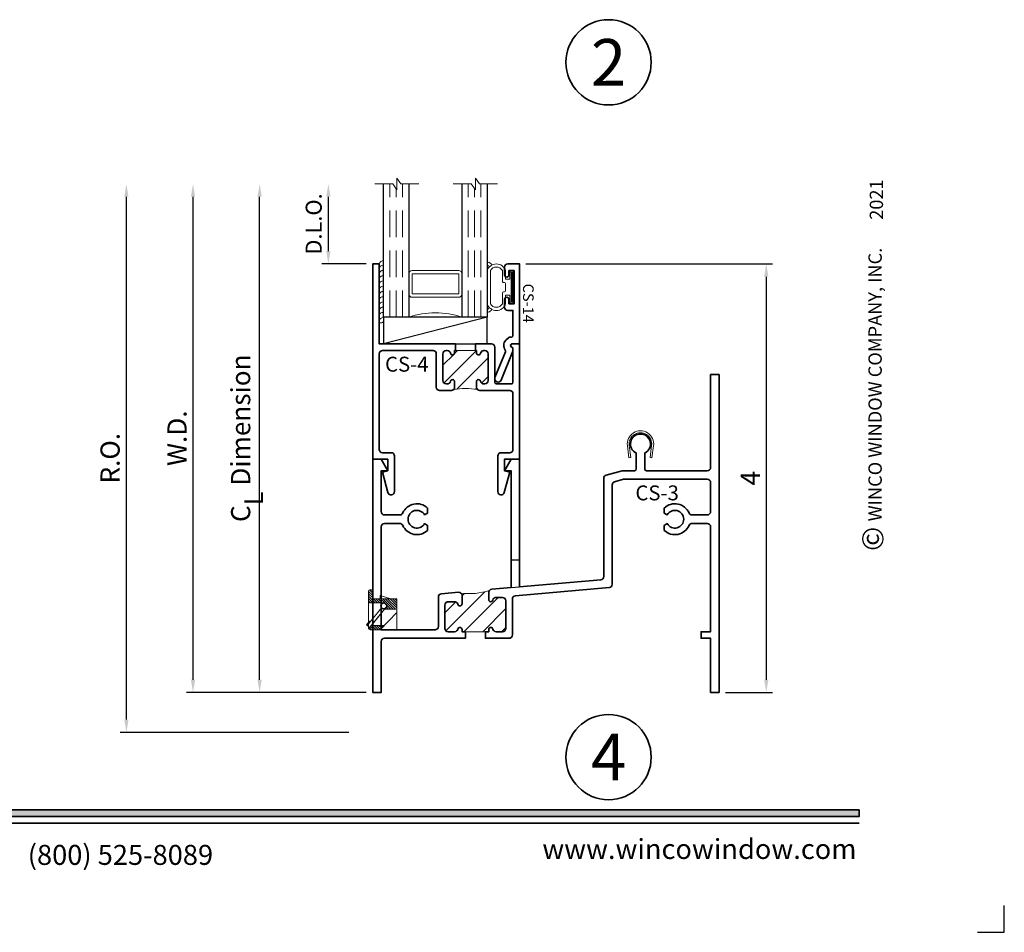
# Model space of a CAD drawing. Extents: x -0.7 to 32.1, y -0.7 to 20.7.
# Drawn here: x 6.5 to 15.7, y -0.7 to 7.9 of the extents above; entities that cross this region are included whole.
import ezdxf
from ezdxf.enums import TextEntityAlignment as Align

# ---------------------------------------------------------------- set-up
doc = ezdxf.new("R2010")
doc.units = 0
doc.header["$MEASUREMENT"] = 0
doc.set_wipeout_variables(frame=1)
doc.linetypes.add('HIDDEN', pattern=[0.375, 0.25, -0.125])
doc.layers.get('0').update_dxf_attribs({"lineweight": 35})
doc.layers.get('Defpoints').update_dxf_attribs({"color": 253})
doc.layers.add('Dimension', color=22, linetype='Continuous', lineweight=25)
doc.styles.add('Arial', font='arial.ttf')
doc.styles.get("Standard").update_dxf_attribs({"font": 'arial.ttf'})
doc.dimstyles.get("Standard").update_dxf_attribs({"dimscale": 2, "dimtxt": 0.09, "dimasz": 0.06, "dimexe": 0.03, "dimexo": 0.03, "dimgap": 0.03, "dimtad": 1, "dimdec": 4, "dimzin": 0, "dimdsep": 46, "dimlunit": 5, "dimtxsty": 'Standard', "dimcen": 0.03, "dimclrd": 256, "dimclre": 256, "dimclrt": 256, "dimadec": 0, "dimazin": 0, "dimtfac": 1, "dimtdec": 4, "dimtofl": 0, "dimtmove": 0, "dimatfit": 2, "dimfxl": 1, "dimfrac": 2, "dimtolj": 1, "dimtzin": 0, "dimlwd": 25, "dimlwe": 25, "dimarcsym": 0})

# ---------------------------------------------------------------- blocks, each defined once
blk = doc.blocks.new('*U73')
blk.add_hatch(color=256).paths.add_polyline_path([(0, 0.397561294783688), (14.32528490935859, 0.397561294783688), (14.32528490935859, 0.460061294783688), (0, 0.460061294783688)])
blk.add_line((0, 0.3360612947836892), (14.32528490935859, 0.3360612947836892))
blk.add_lwpolyline([(0, 0.397561294783688), (14.32528490935859, 0.397561294783688), (14.32528490935859, 0.460061294783688), (0, 0.460061294783688)], close=True)
at = {"layer": 'Defpoints'}
blk.add_lwpolyline([(15.4375, -0.6875), (15.6875, -0.6875), (15.6875, -0.4375)], dxfattribs=at)
at = {"rotation": 90, "style": 'Arial'}
for s, insert, char_height, width, attachment_point in [('WINCO WINDOW COMPANY, INC.', (14.57695892925287, 3.166837956698436), 0.125, 3.3541, 7), ('©', (14.35236088782052, 2.889275123418663), 0.2, 0.2314432544219472, 1)]:
    blk.add_mtext(s, dxfattribs=dict(at, insert=insert, char_height=char_height, width=width, attachment_point=attachment_point))
at = {"char_height": 0.1875}
for s, insert, attachment_point in [('{\\fArial|b0|i0|c0|p34;www.wincowindow.com}', (14.30102554744714, 2.775557561562891e-17), 9), ('{\\fArial|b0|i0|c0|p34;(800) 525-8089}', (7.395862609984347, -0.05525238744884034), 8)]:
    blk.add_mtext(s, dxfattribs=dict(at, insert=insert, attachment_point=attachment_point))
at = {"style": 'Arial'}
for tag, height, p in [('SERIES_HEADER', 0.315, (0.003882109119634602, 20.18156056572586)), ('PAGE_HEADER', 0.315, (0.003882109119634602, 19.64603191633977)), ('NOTE', 0.125, (0.009751796362233112, 18.93178638396651))]:
    blk.add_attdef(tag, text='', height=height, dxfattribs=at).set_placement(p, align=Align.TOP_LEFT)
blk.add_attdef('RIGHT_YEAR', text='', height=0.125, rotation=90, dxfattribs=at).set_placement((14.58904096453697, 5.995050699911104), align=Align.BOTTOM_LEFT)
blk.add_attdef('SERIES_EVEN_PAGE', text='', height=0.1875, dxfattribs=at).set_placement((0.9689918174735226, -0.05550818553888126), align=Align.BOTTOM_RIGHT)
blk.add_attdef('SECTION_EVEN', text='', height=0.1875, dxfattribs=at).set_placement((1.338547584436867, -0.05550818553888126), align=Align.BOTTOM_CENTER)
blk.add_attdef('SHEET_NUMBER_EVEN', text='', height=0.1875, dxfattribs=at).set_placement((1.723464078893548, -0.05550818553888126), align=Align.BOTTOM_LEFT)
blk = doc.blocks.new('*U3')
at = {"color": 255, "linetype": 'HIDDEN'}
blk.add_wipeout([(5.998579716235893, 0.5248077224271857), (5.930013302547035, 1.0456213411991442), (5.8163159069858645, 1.5584771502011474), (5.6583528353849655, 2.059472007055886), (5.457326282099931, 2.5447930383937347), (5.214766180584413, 3.0107466581213576), (4.9325185596727374, 3.4537866778421407), (4.612731494185817, 3.8705412954911314), (4.257838756784714, 4.2578387567847), (3.870541295491144, 4.612731494185805), (3.4537866778421553, 4.9325185596727295), (3.0107466581213735, 5.214766180584405), (2.5447930383937525, 5.457326282099924), (2.059472007055905, 5.65835283538496), (1.5584771502011652, 5.81631590698586), (1.0456213411991622, 5.930013302547032), (0.5248077224272056, 5.998579716235891), (1.1443286037120351e-14, 6.021493316242733), (-0.5248077224271829, 5.998579716235891), (-1.0456213411991395, 5.930013302547035), (-1.5584771502011427, 5.816315906985867), (-2.059472007055884, 5.658352835384967), (-2.5447930383937307, 5.457326282099935), (-3.0107466581213544, 5.214766180584419), (-3.453786677842138, 4.932518559672744), (-3.870541295491129, 4.612731494185823), (-4.2578387567846985, 4.257838756784722), (-4.612731494185806, 3.870541295491149), (-4.93251855967273, 3.453786677842162), (-5.214766180584406, 3.0107466581213806), (-5.457326282099926, 2.544793038393758), (-5.658352835384962, 2.0594720070559127), (-5.816315906985863, 1.5584771502011705), (-5.930013302547036, 1.045621341199169), (-5.998579716235897, 0.5248077224272123), (-6.021493316242737, 1.7763568394002505e-14), (-5.9985797162358985, -0.524807722427175), (-5.930013302547045, -1.0456213411991317), (-5.816315906985875, -1.558477150201135), (-5.658352835384977, -2.059472007055877), (-5.457326282099945, -2.544793038393726), (-5.214766180584428, -3.0107466581213487), (-4.932518559672754, -3.453786677842132), (-4.612731494185835, -3.8705412954911225), (-4.257838756784732, -4.257838756784694), (-3.870541295491165, -4.612731494185801), (-3.4537866778421766, -4.932518559672723), (-3.0107466581213966, -5.214766180584402), (-2.5447930383937756, -5.457326282099923), (-2.0594720070559283, -5.658352835384959), (-1.5584771502011887, -5.81631590698586), (-1.0456213411991866, -5.930013302547035), (-0.5248077224272304, -5.998579716235897), (-2.6645352591003757e-15, -6.021493316242738), (0.5248077224271922, -5.9985797162358985), (1.045621341199149, -5.9300133025470405), (1.5584771502011519, -5.81631590698587), (2.059472007055893, -5.658352835384971), (2.5447930383937414, -5.4573262820999355), (3.0107466581213647, -5.214766180584418), (3.4537866778421473, -4.932518559672741), (3.870541295491137, -4.612731494185817), (4.2578387567847065, -4.257838756784713), (4.6127314941858115, -3.870541295491144), (4.932518559672736, -3.453786677842153), (5.21476618058441, -3.0107466581213718), (5.457326282099928, -2.544793038393749), (5.658352835384964, -2.059472007055904), (5.816315906985862, -1.5584771502011616), (5.930013302547033, -1.0456213411991602), (5.998579716235891, -0.5248077224272016), (6.021493316242732, -7.105427357601002e-15)], dxfattribs=at)
for p, q in [((0, 6.396493316242747), (0, 6.39649331624274)), ((0, 6.396493316242747), (0, 6.396493316242747)), ((0, 6.396493316242747), (0, 6.396493316242747)), ((-6.396493316242655, 0), (-6.39649331624274, 0)), ((-6.39649331624274, 0), (-6.39649331624274, 0)), ((-6.39649331624274, 0), (-6.39649331624274, 0)), ((6.39649331624274, 0), (6.39649331624274, 0)), ((6.39649331624274, 0), (6.39649331624274, 0)), ((6.39649331624274, 0), (6.39649331624274, 0)), ((0, -6.396493316242747), (0, -6.396493316242747)), ((0, -6.396493316242747), (0, -6.396493316242747)), ((0, -6.396493316242747), (0, -6.39649331624274))]:
    blk.add_line(p, q)
blk.add_circle((0, 0), 6.39649331624274)
at = {"lineweight": 35, "style": 'Arial'}
blk.add_attdef('DET_NO', text='', height=7, dxfattribs=at).set_placement((0, 0), align=Align.MIDDLE_CENTER)
blk = doc.blocks.new('*D44')
at = {"layer": 'Defpoints', "color": 0, "transparency": 16777216}
for p in [(7.451848075421996, 6.330827477188509), (9.782681279135824, 6.330827477188509), (9.597159974585775, 1.186827477188802)]:
    blk.add_point(p, dxfattribs=at)
at = {"layer": 'Dimension', "lineweight": 25, "transparency": 16777216}
for p, q in [((7.451848075421994, 1.306827477188803), (7.451848075421996, 6.210827477188509)), ((9.537159974585775, 1.186827477188802), (7.391848075421994, 1.186827477188803))]:
    blk.add_line(p, q, dxfattribs=at)
at = {"layer": 'Dimension', "transparency": 16777216}
for points in [[(7.431848075421996, 6.210827477188509), (7.471848075421995, 6.210827477188509), (7.451848075421996, 6.330827477188509)], [(7.431848075421994, 1.306827477188803), (7.471848075421994, 1.306827477188803), (7.451848075421994, 1.186827477188803)]]:
    blk.add_solid(points, dxfattribs=at)
at = {"layer": 'Dimension', "transparency": 16777216, "insert": (7.298717106799893, 3.758827477188657), "char_height": 0.18, "attachment_point": 5, "rotation": 90}
blk.add_mtext('\\A1;R.O.', dxfattribs=at)
blk = doc.blocks.new('*D45')
at = {"layer": 'Defpoints', "color": 0, "transparency": 16777216}
for p in [(8.076848075421998, 6.330827477188501), (9.782681279135824, 6.330827477188501), (9.597159974123482, 1.56182747718881)]:
    blk.add_point(p, dxfattribs=at)
at = {"layer": 'Dimension', "lineweight": 25, "transparency": 16777216}
for p, q in [((8.076848075421996, 1.681827477188811), (8.076848075421998, 6.210827477188501)), ((9.537159974123481, 1.56182747718881), (8.016848075421995, 1.561827477188811))]:
    blk.add_line(p, q, dxfattribs=at)
at = {"layer": 'Dimension', "transparency": 16777216}
for points in [[(8.056848075421998, 6.210827477188501), (8.096848075421997, 6.210827477188501), (8.076848075421998, 6.330827477188501)], [(8.056848075421996, 1.681827477188811), (8.096848075421995, 1.681827477188811), (8.076848075421996, 1.561827477188811)]]:
    blk.add_solid(points, dxfattribs=at)
at = {"layer": 'Dimension', "transparency": 16777216, "insert": (7.926848075421995, 3.946327477188657), "char_height": 0.18, "attachment_point": 5, "rotation": 90}
blk.add_mtext('\\A1;W.D.', dxfattribs=at)
blk = doc.blocks.new('*D38')
at = {"layer": 'Defpoints', "color": 0, "transparency": 16777216}
for p in [(9.346475529902632, 6.330827477188509), (9.782681279135824, 6.330827477188509), (9.762301502280085, 5.58082747718884)]:
    blk.add_point(p, dxfattribs=at)
at = {"layer": 'Dimension', "lineweight": 25, "transparency": 16777216}
for p, q in [((9.346475529902632, 5.70082747718884), (9.346475529902632, 6.210827477188509)), ((9.702301502280084, 5.58082747718884), (9.286475529902631, 5.58082747718884))]:
    blk.add_line(p, q, dxfattribs=at)
at = {"layer": 'Dimension', "transparency": 16777216}
for points in [[(9.326475529902632, 6.210827477188509), (9.366475529902631, 6.210827477188509), (9.346475529902632, 6.330827477188509)], [(9.326475529902632, 5.70082747718884), (9.366475529902631, 5.70082747718884), (9.346475529902632, 5.58082747718884)]]:
    blk.add_solid(points, dxfattribs=at)
at = {"layer": 'Dimension', "transparency": 16777216, "insert": (9.208866389384212, 5.955827477188675), "char_height": 0.15, "attachment_point": 5, "rotation": 90}
blk.add_mtext('\\A1;D.L.O.', dxfattribs=at)
blk = doc.blocks.new('*D39')
at = {"layer": 'Defpoints', "color": 0, "transparency": 16777216}
for p in [(8.701848075421998, 6.330827477188509), (9.782681279135824, 6.330827477188509), (9.762301502280085, 1.561827477188811)]:
    blk.add_point(p, dxfattribs=at)
at = {"layer": 'Dimension', "lineweight": 25, "transparency": 16777216}
for p, q in [((8.701848075421996, 1.681827477188812), (8.701848075421998, 6.210827477188509)), ((9.702301502280084, 1.561827477188811), (8.641848075421995, 1.561827477188811))]:
    blk.add_line(p, q, dxfattribs=at)
at = {"layer": 'Dimension', "transparency": 16777216}
for points in [[(8.681848075421998, 6.210827477188509), (8.721848075421997, 6.210827477188509), (8.701848075421998, 6.330827477188509)], [(8.681848075421996, 1.681827477188812), (8.721848075421995, 1.681827477188812), (8.701848075421996, 1.561827477188811)]]:
    blk.add_solid(points, dxfattribs=at)
at = {"layer": 'Dimension', "transparency": 16777216, "insert": (8.52364688688175, 3.946327477188662), "char_height": 0.18, "attachment_point": 5, "rotation": 90}
blk.add_mtext('\\A1;C{\\H0.97222x;\\S^ L;} Dimension', dxfattribs=at)
blk = doc.blocks.new('*D37')
at = {"layer": 'Defpoints', "color": 0, "transparency": 16777216}
for p in [(11.14030150228008, 5.580827477188802), (13.01230150228008, 1.561827477188811), (13.45427082030696, 1.561827477188811)]:
    blk.add_point(p, dxfattribs=at)
at = {"layer": 'Dimension', "lineweight": 25, "transparency": 16777216}
for p, q in [((11.20030150228008, 5.580827477188802), (13.51427082030697, 5.580827477188802)), ((13.45427082030697, 5.460827477188802), (13.45427082030696, 1.681827477188811)), ((13.07230150228008, 1.561827477188811), (13.51427082030697, 1.561827477188811))]:
    blk.add_line(p, q, dxfattribs=at)
at = {"layer": 'Dimension', "transparency": 16777216}
for points in [[(13.43427082030697, 5.460827477188802), (13.47427082030697, 5.460827477188802), (13.45427082030697, 5.580827477188802)], [(13.43427082030697, 1.681827477188811), (13.47427082030696, 1.681827477188811), (13.45427082030696, 1.561827477188811)]]:
    blk.add_solid(points, dxfattribs=at)
at = {"layer": 'Dimension', "transparency": 16777216, "insert": (13.30427082030696, 3.571327477188809), "char_height": 0.18, "attachment_point": 5, "rotation": 90}
blk.add_mtext('\\A1;4', dxfattribs=at)
blk = doc.blocks.new('hotmelt-040')
at = {"lineweight": 9}
blk.add_lwpolyline([(-6.418476861114186e-17, 0), (-0.5480692249973502, 0, -0.609010726632542), (-0.5312500000000001, 0.03999999999999998), (-0.5312500000000001, 0.03999999999999998), (0.03124999999999992, 0.03999999999999998, -0.3978520887558798), (-6.418476861114186e-17, 0, -0.5999999999999985)], format="xyb", dxfattribs=at)
for centre in [(-0.5373898500273669, 0.03381700792757991), (-0.4882967620926878, 0.03381700792757986), (-0.4392036741580087, 0.0338170079275798), (-0.3901105862233295, 0.0338170079275798), (-0.3410174982886504, 0.0338170079275798), (-0.2919244103539713, 0.03381700792757975), (-0.2428313224192921, 0.03381700792757969), (-0.1937382344846129, 0.03381700792757969), (-0.1446451465499338, 0.03381700792757969), (-0.09555205861525458, 0.03381700792757963), (-0.04645897068057614, 0.03381700792757963)]:
    blk.add_arc(centre, 0.03391944278555224, 265.546037907434, 10.50285968113889, dxfattribs=at)
blk = doc.blocks.new('*U475')
at = {"lineweight": 9}
for p, q in [((-0.2144213133530441, 0.2137081099173574), (-0.2291066017177983, 0.2283933982821117)), ((-0.2078933982822018, 0.2496066017177082), (-0.1969782485798604, 0.2386914520153667)), ((-0.1562499999999999, 0.2239999999999099), (0.15625, 0.2239999999999098)), ((-0.156, 0.2539999999999099), (0.1560000000000001, 0.2539999999999098)), ((0.1969782485798605, 0.2386914520153667), (0.2078933982822019, 0.2496066017177081)), ((0.2291066017177985, 0.2283933982821117), (0.2144213133530442, 0.2137081099173574)), ((-0.05399999999999995, 0.1110000000000031), (-0.15625, 0.1110000000000031)), ((-0.04399999999999994, 0.09100000000000306), (-0.04399999999999994, 0.1010000000000031)), ((0.04400000000000003, 0.1010000000000031), (0.04400000000000003, 0.09100000000000306)), ((0.15625, 0.1110000000000031), (0.05400000000000003, 0.1110000000000031)), ((-0.07399999999999997, 0.08100000000000308), (-0.156, 0.08100000000000308)), ((-0.1405, 0.04096380127157621), (-0.07399999999999998, 0.04096380127157618)), ((0.1405, 0.009963801271576127), (-0.1405, 0.00996380127157619)), ((-0.07399999999999998, 0.04096380127157618), (-0.07399999999999997, 0.08100000000000308)), ((0.03400000000000001, 0.08100000000000307), (-0.03399999999999994, 0.08100000000000307)), ((0.156, 0.08100000000000306), (0.07400000000000002, 0.08100000000000306)), ((0.07400000000000002, 0.08100000000000306), (0.07400000000000001, 0.04096380127157614)), ((0.07400000000000001, 0.04096380127157614), (0.1405, 0.04096380127157619))]:
    blk.add_line(p, q, dxfattribs=at)
blk.add_lwpolyline([(0.1405, 0.03046380127157617), (-0.1405, 0.03046380127157621), (-0.1405, 0.0204638012715762), (0.1405, 0.02046380127157616)], close=True, dxfattribs=at)
for centre, radius, start, end in [((-0.2185000000000001, 0.2389999999999099), 0.01500000000000003, 44.99999999999999, 224.9999999999997), ((-0.1273920000000646, 0.1674999999999565), 0.09110799999993546, 108.3005135560004, 251.6994864439996), ((-0.1233884615385425, 0.1674999999999564), 0.06536153846145747, 120.1831453571489, 239.8168546428511), ((0.1273920000000647, 0.1674999999999564), 0.09110799999993542, 288.3005135560004, 71.69948644399959), ((0.1233884615385427, 0.1674999999999564), 0.06536153846145738, 300.1831453571489, 59.81685464285118), ((0.2185000000000002, 0.2389999999999099), 0.01500000000000003, 315.0000000000003, 135), ((-0.05399999999999994, 0.1010000000000031), 0.01, 0, 90.00000000000001), ((0.05400000000000003, 0.1010000000000031), 0.009999999999999995, 89.99999999999993, 180), ((-0.1405, 0.0254638012715762), 0.01550000000000001, 89.99999999999999, 270), ((-0.03399999999999994, 0.09100000000000308), 0.01000000000000001, 180.0000000000001, 270), ((0.03400000000000002, 0.09100000000000308), 0.01, 269.9999999999999, 359.9999999999999), ((0.1405, 0.02546380127157616), 0.01550000000000003, 270, 89.99999999999999)]:
    blk.add_arc(centre, radius, start, end, dxfattribs=at)
blk = doc.blocks.new('Glass Block')
at = {"linetype": 'HIDDEN', "lineweight": 9}
for p, q in [((0, 0.177), (1.25, 0.1770000000000002)), ((0, 0.118), (1.205910484647801, 0.1179999999999998)), ((0, 0.059), (1.25, 0.05899999999999977))]:
    blk.add_line(p, q, dxfattribs=at)
at = {"lineweight": 9}
blk.add_lwpolyline([(1.25, 0.3316202231442718), (1.25, 0.1630830381744548), (1.304018615774532, 0.1249999999999998), (1.195981384225468, 0.1249999999999998), (1.25, 0.08691696182554476), (1.25, -0.08162022314427222)], dxfattribs=at)
at = {"lineweight": 25}
blk.add_lwpolyline([(1.25, 0.236), (0, 0.236), (0, 0), (1.25, -2.220446049250313e-16)], dxfattribs=at)
blk = doc.blocks.new('*U28')
at = {"lineweight": 25}
for p, q in [((0.972, 0.2499999999996692), (0, 0.2499999999996692)), ((0, 0.2499999999996692), (0, 0)), ((0.972, 0.2499999999996692), (0, 0)), ((0.972, 0), (0.972, 0.2499999999996692)), ((0, 0), (0.972, 0))]:
    blk.add_line(p, q, dxfattribs=at)
blk = doc.blocks.new('CS-3')
at = {"linetype": 'HIDDEN', "lineweight": 9}
h = blk.add_hatch(dxfattribs=at)
h.set_pattern_fill('ANSI31', color=256, style=0)
h.set_pattern_definition([(45, (0, 0), (-0.08838834764831843, 0.08838834764831845), [])])
edge = h.paths.add_edge_path()
edge.add_arc((0.8070000000000008, 0.9094024317557663), 0.03099999999999969, -1.5916157281026244e-12, 47.49999999990172, ccw=False)
edge.add_line((0.8380000000000005, 0.9094024317557654), (0.8380000000000112, 0.8312329952889419))
edge.add_arc((0.8180000000000033, 0.8312329952889276), 0.0200000000000079, -167.54420737411408, 4.098410499864258e-11, ccw=False)
edge.add_arc((0.7682004016080474, 0.8202329952889325), 0.03099999999999208, 12.45579262590866, 89.99999999994644)
edge.add_line((0.7682004016080763, 0.8512329952889246), (0.7090000000000312, 0.8512329952889308))
edge.add_arc((0.7090000000000027, 0.820232995288932), 0.03099999999999881, 89.99999999994748, 180)
edge.add_line((0.6780000000000039, 0.820232995288932), (0.6780000000000039, 0.6012329952889237))
edge.add_arc((0.7090000000000027, 0.6012329952889237), 0.03099999999999881, 180, 270)
edge.add_line((0.7090000000000027, 0.5702329952889249), (0.7682004016080692, 0.5702329952889107))
edge.add_arc((0.7682004016080624, 0.6012329952889098), 0.03099999999999914, 270.0000000000127, 347.5442073740942)
edge.add_arc((0.8180000000000122, 0.590232995288928), 0.01999999999999195, 0, 167.5442073741431, ccw=False)
edge.add_line((0.8380000000000041, 0.590232995288928), (0.8380000000000005, 0.570232995288932))
edge.add_line((0.8380000000000005, 0.570232995288932), (1.088000000000008, 0.570232995288932))
edge.add_line((1.088000000000008, 0.570232995288932), (1.088000000000006, 0.590232995288928))
edge.add_arc((1.107999999999996, 0.5902329952889278), 0.0199999999999898, 12.455792625940376, 179.9999999999994, ccw=False)
edge.add_arc((1.157799598391932, 0.6012329952889238), 0.03099999999999095, 192.455792625883, 270.0000000000004)
edge.add_line((1.157799598391932, 0.5702329952889329), (1.217000000000005, 0.5702329952889178))
edge.add_arc((1.217000000000005, 0.6012329952889095), 0.0309999999999917, 270, 360)
edge.add_line((1.247999999999997, 0.6012329952889095), (1.248000000000004, 0.8602329952889249))
edge.add_arc((1.217000000000005, 0.8602329952889249), 0.03099999999999881, 0, 90)
edge.add_line((1.217000000000005, 0.8912329952889237), (1.157799598391946, 0.8912329952889166))
edge.add_arc((1.157799598391943, 0.8602329952889365), 0.03099999999998015, 89.99999999999385, 167.5442073740828)
edge.add_arc((1.108000000000004, 0.8712329952889347), 0.02000000000000365, 179.9999999999997, 347.5442073741079, ccw=False)
edge.add_line((1.088000000000001, 0.8712329952889348), (1.088000000000014, 0.9366988947758443))
edge.add_arc((1.119000000000013, 0.9366988947758299), 0.03099999999999903, 137.5000000000375, 179.9999999999733, ccw=False)
edge.add_arc((0.908671438777536, 1.508866286875636), 0.582232011992871, 262.0300985740538, 288.783322554115, ccw=False)
at = {"lineweight": 35}
for points in [[(3.169999999999987, 2.981999999999999), (3.169999999999995, 2.111000000000017, -0.414213562373095), (3.138999999999995, 2.080000000000016), (2.567999999999941, 2.080000000000011, -0.4142135623732251), (2.551999999999942, 2.096000000000018), (2.55200000000001, 2.244935318727486, 4.476617031806582), (2.471999999999891, 2.244935318727485), (2.471999999999949, 2.096000000000011, -0.414213562373095), (2.455999999999949, 2.080000000000011), (2.349581227425254, 2.08000000000001, 0.06554346281524323), (2.341557837027075, 2.078943700614973), (2.189976609601821, 2.038327633138664, 0.3394542588633661), (2.166999999999998, 2.008383932523703), (2.166999999999999, 1.087911695509383, -0.3888787318529892), (2.138701828025176, 1.05702965986854), (1.377999999999971, 0.9904768735928826), (1.377999999999971, 2.187000000000012), (1.297999999999973, 2.187000000000012), (1.235999999999975, 2.07961284993074), (1.297999999999973, 2.07961284993074), (1.297999999999973, 0.9834777805108104), (1.116298171974833, 0.9675809304166734, 0.3888787318528244), (1.088000000000014, 0.9366988947758443), (1.088000000000001, 0.8712329952889348, 0.8968093552226717), (1.127529254271363, 0.8669192697987423, -0.3518819824682305), (1.157799598391946, 0.8912329952889166), (1.217000000000005, 0.8912329952889237, -0.414213562373095), (1.248000000000004, 0.8602329952889249), (1.247999999999997, 0.6012329952889095, -0.414213562373095), (1.217000000000005, 0.5702329952889178), (1.157799598391932, 0.5702329952889329, -0.3518819824683693), (1.127529254271338, 0.5945467207791336, 0.8968093552222918), (1.088000000000006, 0.590232995288928), (1.088000000000008, 0.570232995288932), (1.056750000000004, 0.570232995288932), (1.056750000000001, 0.5082329952889177), (1.279000000000003, 0.5082329952889273, 0.414213562373095), (1.310000000000002, 0.5392329952889261), (1.310000000000002, 0.8758157910751265, -0.3888787318529906), (1.338298171974823, 0.9066978267159707), (2.218701828025167, 0.9837231659471719, 0.3888787318529577), (2.246999999999987, 1.014605201588017), (2.246999999999957, 1.946997773485382, -0.3394542588633969), (2.26997660960178, 1.976941474100344), (2.352090036833985, 1.99894370061496, -0.0655434628152183), (2.36011342723216, 1.999999999999999), (3.138999999999992, 2.000000000000021, -0.414213562373145), (3.169999999999995, 1.969000000000019), (3.169999999999987, 1.695999999998181, -0.414213562373095), (3.138999999999988, 1.664999999998181), (2.996043472393019, 1.664999999998184, -0.2972034767561296), (2.967677860778558, 1.683494318180003, 0.5195212835830961), (2.735000000001256, 1.7299999999982), (2.735000000001235, 1.682735026916383), (2.763119891486802, 1.666499999997612, -3.73205080756906), (2.763119891487454, 1.583499999997616), (2.735000000001232, 1.567264973078469), (2.735000000001257, 1.519999999998163, 0.519521283583107), (2.967677860778552, 1.566505681816367, -0.2972034767561279), (2.996043472393019, 1.584999999998183), (3.138999999999988, 1.58499999999818, -0.414213562373095), (3.169999999999988, 1.55399999999818), (3.169999999999987, 0.570232995288916), (3.079999999999987, 0.570232995288916), (3.079999999999987, 0.5082329952889166), (3.169999999999987, 0.5082329952889166), (3.169999999999987, 2.842170943040401e-14), (3.25, 2.842170943040401e-14), (3.25, 2.982000000000014)], [(0.8692500000000041, 0.570232995288932), (0.8380000000000005, 0.570232995288932), (0.8380000000000041, 0.590232995288928, 0.8968093552229499), (0.7984707457286611, 0.5945467207791059, -0.3518819824681939), (0.7682004016080692, 0.5702329952889107), (0.7090000000000027, 0.5702329952889249, -0.414213562373095), (0.6780000000000039, 0.6012329952889237), (0.6780000000000039, 0.820232995288932, -0.4142135623733635), (0.7090000000000312, 0.8512329952889308), (0.7682004016080763, 0.8512329952889246, -0.351881982467979), (0.7984707457286393, 0.8269192697987364, 0.8968093552230462), (0.8380000000000112, 0.8312329952889419), (0.8380000000000005, 0.9094024317557654, 0.4400105308917998), (0.8042981719748278, 0.9402844673966099), (0.6442981719748313, 0.9262862812324499, 0.3888787318530221), (0.6160000000000051, 0.8954042455916067), (0.6160000000000063, 0.619232995288896, -0.414213562373095), (0.5850000000000075, 0.5882329952888959), (0.07999999999999119, 0.5882329952889043), (0.07999999999999119, 1.554000000000514, -0.414213562373095), (0.11099999999999, 1.585000000000514), (0.2539565276084055, 1.585000000000516, -0.2972034767600665), (0.2823221392230469, 1.566505681818286, 0.519521283587747), (0.5150000000012045, 1.519999999998188), (0.5150000000012045, 1.567264973079226), (0.4868801085153112, 1.583499999998185, -3.732050807568934), (0.4868801085153126, 1.666499999998184), (0.5150000000012045, 1.68273502691715), (0.5150000000012045, 1.729999999998185, 0.5195212835785766), (0.282322139224734, 1.68349431818192, -0.2972034767521943), (0.2539565276104589, 1.66500000000051), (0.1109999999999971, 1.665000000000511, -0.414213562373095), (0.0799999999999971, 1.69600000000051), (0.0799999999999983, 2.07961284993074), (0.1419999999999959, 2.07961284993074), (0.0799999999999983, 2.187000000000012), (0, 2.187000000000012), (0, 0), (0.07999999999999119, 0), (0.0799999999999983, 0.4772329952888859, -0.414213562373095), (0.1109999999999971, 0.5082329952888859), (0.869250000000003, 0.5082329952889144)]]:
    blk.add_lwpolyline(points, format="xyb", close=True, dxfattribs=at)
at = {"lineweight": 9}
blk.add_lwpolyline([(0.8279432964361253, 0.932258029196844, -0.2102773852966484), (0.8380000000000005, 0.9094024317557654), (0.8380000000000112, 0.8312329952889419, -0.8968093552230462), (0.7984707457286393, 0.8269192697987364, 0.351881982467979), (0.7682004016080763, 0.8512329952889246), (0.7090000000000312, 0.8512329952889308, 0.4142135623733635), (0.6780000000000039, 0.820232995288932), (0.6780000000000039, 0.6012329952889237, 0.414213562373095), (0.7090000000000027, 0.5702329952889249), (0.7682004016080692, 0.5702329952889107, 0.3518819824681939), (0.7984707457286615, 0.5945467207791059, -0.8968093552229499), (0.8380000000000041, 0.590232995288928), (0.8380000000000005, 0.570232995288932), (0.8380000000000005, 0.570232995288932), (1.088000000000008, 0.570232995288932), (1.088000000000008, 0.570232995288932), (1.088000000000006, 0.590232995288928, -0.8968093552222918), (1.127529254271338, 0.5945467207791336, 0.3518819824683693), (1.157799598391932, 0.5702329952889329), (1.217000000000005, 0.5702329952889178, 0.414213562373095), (1.247999999999997, 0.6012329952889095), (1.248000000000004, 0.8602329952889249, 0.414213562373095), (1.217000000000005, 0.8912329952889237), (1.157799598391946, 0.8912329952889166, 0.3518819824682305), (1.127529254271364, 0.8669192697987423, -0.8968093552226717), (1.088000000000001, 0.8712329952889348), (1.088000000000014, 0.9366988947758443, -0.1875965641991333), (1.096144402558886, 0.9576421912118998, -0.1172660909184326)], format="xyb", close=True, dxfattribs=at)
at = {"oblique": 10, "flags": 8}
blk.add_attdef('ID', text='', height=0.14, dxfattribs=at).set_placement((2.668417492684476, 1.871809878755961), align=Align.MIDDLE_CENTER)
blk = doc.blocks.new('CS-4')
at = {"linetype": 'HIDDEN', "lineweight": 9}
h = blk.add_hatch(dxfattribs=at)
h.set_pattern_fill('ANSI31', color=256, style=0)
h.set_pattern_definition([(45, (-2.760655896318568, -2.187000000000013), (-0.08838834764831843, 0.08838834764831845), [])])
edge = h.paths.add_edge_path()
edge.add_line((0.9729999999999848, 1.019999999999991), (0.768999999999977, 1.019999999999991))
edge.add_line((0.768999999999977, 1.019999999999991), (0.7689999999999859, 0.9999999999999947))
edge.add_arc((0.748999999999991, 0.9999999999999942), 0.01999999999999491, -167.5442073740992, 1.3073986337985843e-12, ccw=False)
edge.add_arc((0.6992004016080384, 0.9890000000000134), 0.03099999999999857, 12.45579262587448, 89.99999999999959)
edge.add_line((0.6992004016080386, 1.020000000000012), (0.6899999999999835, 1.019999999999998))
edge.add_arc((0.6899999999999977, 0.988999999999999), 0.03099999999999881, 90.00000000002626, 180)
edge.add_line((0.6589999999999989, 0.988999999999999), (0.6589999999999989, 0.7380000000000049))
edge.add_arc((0.6899999999999977, 0.7380000000000049), 0.03099999999999881, 180, 269.9999999999737)
edge.add_line((0.6899999999999835, 0.7070000000000061), (0.6992004016080244, 0.706999999999999))
edge.add_arc((0.6992004016080322, 0.7379999999999857), 0.0309999999999867, 269.9999999999857, 347.5442073741297)
edge.add_arc((0.7489999999999799, 0.7269999999999952), 0.02000000000000418, -6.252776074688882e-13, 167.5442073740626, ccw=False)
edge.add_line((0.7689999999999841, 0.726999999999995), (0.7689999999999841, 0.6760000000000073))
edge.add_arc((0.7379999999999853, 0.6760000000000072), 0.03099999999999881, -45.00000000009618, 2.2737367544323206e-13, ccw=False)
edge.add_arc((0.8709999999999608, 0.08730007426896658), 0.5775619707397532, 78.91149180051252, 101.08850819948242, ccw=False)
edge.add_arc((1.003999999999991, 0.6759999999999929), 0.03099999999999883, 179.9999999999998, 225.0000000000846, ccw=False)
edge.add_line((0.9729999999999919, 0.675999999999993), (0.9729999999999883, 0.726999999999995))
edge.add_arc((0.992999999999994, 0.7269999999999949), 0.02000000000000568, 12.455792625933611, 179.9999999999997, ccw=False)
edge.add_arc((1.042799598391928, 0.7379999999999868), 0.03099999999997226, 192.4557926258808, 269.999999999991)
edge.add_line((1.042799598391923, 0.7070000000000145), (1.051999999999978, 0.7070000000000061))
edge.add_arc((1.051999999999978, 0.7380000000000049), 0.03099999999999881, 270, 360)
edge.add_line((1.082999999999977, 0.7380000000000049), (1.082999999999977, 0.988999999999999))
edge.add_arc((1.051999999999978, 0.988999999999999), 0.03099999999999881, 0, 90)
edge.add_line((1.051999999999978, 1.019999999999998), (1.042799598391923, 1.019999999999991))
edge.add_arc((1.042799598391921, 0.9889999999999974), 0.03099999999999326, 89.9999999999963, 167.5442073740898)
edge.add_arc((0.9929999999999788, 0.9999999999999958), 0.01999999999999409, 180.0000000000032, 347.5442073740992, ccw=False)
edge.add_line((0.9729999999999848, 0.9999999999999947), (0.9729999999999848, 1.019999999999991))
at = {"lineweight": 35}
for points in [[(0.7772499999999815, 1.019999999999991), (0.768999999999977, 1.019999999999991), (0.7689999999999859, 0.9999999999999947, -0.8968093552226154), (0.7294707457286409, 0.9956862745098007, 0.3518819824684068), (0.6992004016080386, 1.020000000000012), (0.6899999999999835, 1.019999999999998, 0.4142135623729606), (0.6589999999999989, 0.988999999999999), (0.6589999999999989, 0.7380000000000049, 0.4142135623729608), (0.6899999999999835, 0.7070000000000061), (0.6992004016080244, 0.706999999999999, 0.3518819824685008), (0.7294707457286232, 0.7313137254902031, -0.8968093552223195), (0.7689999999999841, 0.726999999999995), (0.7689999999999841, 0.6760000000000073, -0.414213562373095), (0.7379999999999853, 0.6450000000000085), (0.6279999999999788, 0.645000000000016, -0.4142135623731118), (0.59699999999998, 0.6760000000000179), (0.5970000000000025, 0.9889999999999901, 0.414213562373095), (0.566000000000006, 1.019999999999992), (0.09299999999999642, 1.020000000000019, 0.414213562373095), (0.06199999999999406, 0.9890000000000185), (0.06200000000001063, 0.09300000000001063, 0.414213562373095), (0.09300000000001063, 0.06200000000001182), (0.1729999999999947, 0.06200000000001316, -0.414213562373095), (0.2039999999999935, 0.03100000000001302), (0.2040000000000018, -0.3033059226440571, -0.8769764629929504), (0.1430562993850373, -0.3113293130422221), (0.09199999999999875, -0.1207846096908156), (0.1419999999999959, -0.1073871500692718), (0.1419999999999959, 0), (0, 0), (0, 1.832000000000017), (0.06200000000001182, 1.832000000000017), (0.06200000000001182, 1.082000000000017), (0.7772499999999798, 1.081999999999979)], [(0.9647499999999796, 1.08199999999997), (1.113999999999983, 1.081999999999962, -0.4142135623730615), (1.144999999999979, 1.050999999999961), (1.145000000000106, 0.7220000000000226, 0.414213562373095), (1.160000000000107, 0.7070000000000225), (1.30100000000003, 0.707000000000022, 0.4142135623730605), (1.31600000000003, 0.7220000000000191), (1.316000000000074, 1.044113623150892), (1.298049747468376, 1.06206387585345, -0.4142135623732), (1.298049747468376, 1.071963370790066), (1.308086376732632, 1.081999999999969), (1.377999999999971, 1.081999999999967), (1.377999999999957, 0), (1.235999999999976, 0), (1.235999999999976, -0.1073871500692718), (1.285999999999973, -0.1207846096908156), (1.234943700614942, -0.311329313042239, -0.8769764629926917), (1.173999999999984, -0.3033059226440571), (1.173999999999978, 0.03100000000000946, -0.4142135623731286), (1.204999999999981, 0.0620000000000096), (1.284999999999968, 0.06200000000000117, 0.4142135623731286), (1.315999999999972, 0.09299999999999997), (1.31599999999996, 0.6139999999999759, 0.414213562373095), (1.284999999999961, 0.644999999999976), (1.003999999999991, 0.6449999999999942, -0.414213562373095), (0.9729999999999919, 0.675999999999993), (0.9729999999999883, 0.726999999999995, -0.8968093552223458), (1.012529254271352, 0.7313137254902018, 0.3518819824683337), (1.042799598391923, 0.7070000000000145), (1.051999999999978, 0.7070000000000061, 0.414213562373095), (1.082999999999977, 0.7380000000000049), (1.082999999999977, 0.988999999999999, 0.414213562373095), (1.051999999999978, 1.019999999999998), (1.042799598391923, 1.019999999999991, 0.3518819824682514), (1.012529254271328, 0.9956862745098025, -0.8968093552225814), (0.9729999999999848, 0.9999999999999947), (0.9729999999999848, 1.019999999999991), (0.9647499999999803, 1.019999999999991)]]:
    blk.add_lwpolyline(points, format="xyb", close=True, dxfattribs=at)
at = {"lineweight": 9}
blk.add_lwpolyline([(0.9729999999999848, 1.019999999999991), (0.768999999999977, 1.019999999999991), (0.768999999999977, 1.019999999999991), (0.7689999999999859, 0.9999999999999947, -0.8968093552226154), (0.7294707457286407, 0.9956862745098007, 0.3518819824684068), (0.6992004016080386, 1.020000000000012), (0.6899999999999835, 1.019999999999998, 0.4142135623729606), (0.6589999999999989, 0.988999999999999), (0.6589999999999989, 0.7380000000000049, 0.4142135623729608), (0.6899999999999835, 0.7070000000000061), (0.6992004016080244, 0.706999999999999, 0.3518819824685008), (0.7294707457286234, 0.7313137254902031, -0.8968093552223195), (0.7689999999999841, 0.726999999999995), (0.7689999999999841, 0.6760000000000073, -0.1989123673800954), (0.7599203102167307, 0.6540796897831882, -0.09706864726193966), (0.9820796897832409, 0.6540796897831784, -0.1989123673800427), (0.9729999999999919, 0.675999999999993), (0.9729999999999883, 0.726999999999995, -0.8968093552223458), (1.012529254271352, 0.7313137254902018, 0.3518819824683337), (1.042799598391923, 0.7070000000000145), (1.051999999999978, 0.7070000000000061, 0.414213562373095), (1.082999999999977, 0.7380000000000049), (1.082999999999977, 0.988999999999999, 0.414213562373095), (1.051999999999978, 1.019999999999998), (1.042799598391923, 1.019999999999991, 0.3518819824682514), (1.012529254271328, 0.9956862745098025, -0.8968093552225814), (0.9729999999999848, 0.9999999999999947), (0.9729999999999848, 1.019999999999991)], format="xyb", close=True, dxfattribs=at)
at = {"oblique": 10, "flags": 8}
blk.add_attdef('ID', text='', height=0.14, dxfattribs=at).set_placement((0.3198847722665672, 0.891897764630186), align=Align.MIDDLE_CENTER)
blk = doc.blocks.new('H4-34')
at = {"lineweight": 9}
blk.add_lwpolyline([(0.1078392062072053, -0.1284005669948531), (0.1228923094274199, -0.01653723929787643, 1.143580423808988), (-0.1228923094274199, -0.01653723929787643), (-0.1078392062072053, -0.1284005669948531), (-0.09000000000000075, -0.1259999999999988), (-0.1050531032202136, -0.01413667230302207, -1.143580423808991), (0.1050531032202136, -0.01413667230302207), (0.08999999999999897, -0.1259999999999988)], format="xyb", close=True, dxfattribs=at)
blk = doc.blocks.new('Weep Housing')
at = {"lineweight": 9}
for p, q in [((-0.07999999999999119, 0.3420439034512145), (-0.1112295996062844, 0.3732735030575078)), ((-0.07999999999999119, 0.3750000000000017), (-0.1039999999999885, 0.3750000000000017)), ((-0.07999999999999297, 0.3641409903632961), (-0.09085900963669857, 0.3750000000000017)), ((-0.07999999999999119, 0.3750000000000017), (-0.07999999999999119, 0.2900000000000026)), ((-0.1199999999999886, 0.3590000000000017), (-0.1199999999999886, 0.01600000000000171)), ((-0.07999999999999119, 0.297849729627055), (-0.1199999999999886, 0.3378497296270541)), ((-0.05724735728501607, 0.2530000000000001), (-0.1199999999999886, 0.3157526427149743)), ((-0.07934444419709408, 0.2530000000000001), (-0.1199999999999886, 0.2936555558028945)), ((-0.07999999999999119, 0.3199468165391348), (-0.1199735093293679, 0.3599203258685115)), ((0.1450000000000102, 0.2900000000000009), (-0.07999999999999119, 0.2900000000000009)), ((-0.03515027037293628, 0.2530000000000001), (-0.07215027037293531, 0.2900000000000009)), ((-0.01305318346085649, 0.2530000000000001), (-0.05005318346085552, 0.2900000000000009)), ((0.0090439034512233, 0.2530000000000001), (-0.02795609654877573, 0.2900000000000009)), ((-0.009999999999989129, 0.2900000000000009), (-0.009999999999989129, 0.3200000000000038)), ((-0.009999999999989129, 0.3200000000000038), (0.09000000000001052, 0.2900000000000009)), ((0.03247621391554212, 0.2516647764477628), (-0.005859009636695944, 0.2900000000000009)), ((0.1132179396236275, 0.1930201376517554), (0.01623807727538207, 0.2900000000000009)), ((0.1353150265357055, 0.1930201376517554), (0.03833516418746186, 0.2900000000000009)), ((0.145000000000012, 0.2054322510995323), (0.06043225109954165, 0.2900000000000009)), ((0.145000000000012, 0.2275293380116103), (0.08252933801161966, 0.2900000000000009)), ((0.145000000000012, 0.2496264249236901), (0.1046264249236994, 0.2900000000000009)), ((0.1450000000000102, 0.2717235118357716), (0.1267235118357792, 0.2900000000000009)), ((0.1450000000000102, 0.2900000000000009), (0.1450000000000085, 1.697407646538116e-15)), ((0.004324888562122098, 0.2071104913429042), (-0.1312968668618346, 0.0396315712055734)), ((-0.1014415311091756, 0.2530000000000001), (-0.1199999999999886, 0.2715584688908148)), ((0.02362575679741141, 0.2530000000000001), (-0.1199999999999886, 0.2530000000000001)), ((-0.1181453683860649, 0.008522797767735488), (0.03125763161896877, 0.1930201376517554)), ((0.04305440583383735, 0.2072669902237524), (-0.1079824880181253, 0.02075195947407763)), ((0.1450000000000102, 0.1930201376517554), (0.02362575679741319, 0.1930201376517554)), ((0.04692667888739699, 0.1930201376517554), (0.04123498446209339, 0.1987118320770501)), ((0.06902376579946967, 0.1930201376517554), (0.05109767881676142, 0.2109462246344637)), ((0.09112085271154946, 0.1930201376517554), (0.05229053324517352, 0.2318504571181296)), ((-0.009999999999987352, -7.894919286213486e-17), (0.1450000000000085, 0.1605071986375321)), ((-0.1107489088791596, 0.0808963433816369), (-0.1390683264764032, 0.04592477511607199)), ((-0.1390683264764032, 0.04592477511607199), (-0.1079824880181253, 0.02075195947407763)), ((-0.1107489088791596, 0.0808963433816369), (-0.102977449264591, 0.07460313947114008)), ((-0.09150948714204965, -7.894919286213486e-17), (-0.1100407075414633, 0.0185312203994136)), ((-0.07999999999998764, 3.473764485938366e-15), (-0.1039999999999885, 1.697407646538116e-15)), ((-0.06941240022996986, -7.894919286213486e-17), (-0.1001534127961694, 0.03074101256619946)), ((0.02862755099229908, 0.04000000000000085), (-0.09265563260872511, 0.04000000000000085)), ((-0.04731531331789007, -7.894919286213486e-17), (-0.087315313317891, 0.04000000000000085)), ((0.1450000000000085, 1.697407646538116e-15), (-0.07999999999998764, -7.894919286213486e-17)), ((-0.02521822640581206, 1.697407646538116e-15), (-0.06521822640581121, 0.04000000000000085)), ((-0.006620605225243992, 0.003499465731511641), (-0.04312113949373142, 0.04000000000000085)), ((0.004235085187408671, 0.01474086223093877), (-0.02102405258165163, 0.04000000000000085)), ((0.01509077560006133, 0.02598225873036589), (0.001073034330426381, 0.04000000000000085)), ((0.025946466012714, 0.0372236552297948), (0.02317012124250617, 0.04000000000000085))]:
    blk.add_line(p, q, dxfattribs=at)
for radius in [0.03, 0.025]:
    blk.add_circle((0.02362575679741141, 0.2230000000000007), radius, dxfattribs=at)
for centre, start, end in [((-0.1039999999999885, 0.3590000000000017), 90, 180), ((-0.1039999999999885, 0.01600000000000171), 180, 270)]:
    blk.add_arc(centre, 0.016, start, end, dxfattribs=at)
blk = doc.blocks.new('CS-14')
at = {"lineweight": 35}
blk.add_lwpolyline([(0.3139999999999894, -0.04008637673263848), (0.3139999999999858, 0.007913623267366887), (0.07799999999998519, 0.007913623267375755, 0.4142135623729975), (0.0619999999999834, -0.00808637673261714), (0.06199999999997451, -0.02415382379619047, -0.1989123666758371), (0.05731370852959117, -0.03546753226453347), (0.03380399122365475, -0.05897724969777568, -0.3778312506953755), (-0.0572698522316198, -0.06471309287950383, 0.2669791614199767), (-0.073068421622704, -0.06252191029827259), (-0.3163871956025637, -0.1608290762240909, -0.9999999999998458), (-0.3396128043943385, -0.1033436772409466), (-0.06712494310783523, 0.006748564940530194, -0.09628904819751449), (-0.06113123761318207, 0.00791362326746281), (-0.04961379385100884, 0.00791362326746102, -0.1989123661428845), (-0.03830008540586327, 0.00322733182028756), (-0.01993612414654504, -0.01513662926422837, 0.4142135623733051), (-0.01003662920993165, -0.01513662926422654), (3.552713678800501e-15, -0.005099999999941929), (7.105427357601002e-15, 0.06991362326736805), (0.7500000000000107, 0.0699136232673645), (0.7499999999999822, -0.04008637673263493, -0.414213562373095), (0.7199999999999775, -0.07008637673263965), (0.6459999999999937, -0.07008637673264317, -0.9999999999999999), (0.6459999999999937, -0.03008637673263692), (0.6879999999999775, -0.03008637673262982), (0.6879999999999811, 0.01991362326736734), (0.3759999999999817, 0.01991362326736734), (0.3759999999999835, -0.03008637673262982), (0.4179999999999851, -0.03008637673263692, -0.9999999999999999), (0.4179999999999851, -0.07008637673264317), (0.3440000000000012, -0.07008637673261475, -0.414213562373095)], format="xyb", close=True, dxfattribs=at)
at = {"oblique": 10, "flags": 8}
blk.add_attdef('ID', text='', height=0.1, dxfattribs=at).set_placement((0.3816253639730549, 0.1520376619404058), align=Align.MIDDLE_CENTER)
blk = doc.blocks.new('*U70')
at = {"lineweight": 9}
for points in [[(0.8380000000000116, 3.737749999999698), (0.8380000000000116, 3.925249999999698, 0.414213562373095), (0.8067500000000116, 3.956499999999698), (0.3692500000000116, 3.956499999999698, 0.414213562373095), (0.3380000000000116, 3.925249999999698), (0.3380000000000116, 3.737749999999698, 0.414213562373095), (0.3692500000000116, 3.706499999999698), (0.8067500000000116, 3.706499999999698, 0.414213562373095)], [(0.8067500000000116, 3.706499999999698), (0.3692500000000116, 3.706499999999698, -0.4142135623730948), (0.3380000000000116, 3.737749999999698), (0.3380000000000116, 3.518999999999698, -0.1668159018940809), (0.8380000000000116, 3.518999999999698), (0.8380000000000116, 3.738627447922656, -0.4221899789615675), (0.8067500000000116, 3.706499999999698)]]:
    blk.add_lwpolyline(points, format="xyb", close=True, dxfattribs=at)
blk.add_lwpolyline([(0.8067500000000116, 3.737749999999698), (0.8067500000000116, 3.925249999999698), (0.3692500000000116, 3.925249999999698), (0.3692500000000116, 3.737749999999698)], close=True, dxfattribs=at)
at = {"lineweight": 25}
blk.add_lwpolyline([(1.377999999999972, 1.240476873592883), (1.297999999999973, 1.240476873592883), (1.297999999999973, 0.9834777805108104), (1.377999999999972, 0.9904768735928826)], close=True, dxfattribs=at)
at = {"xscale": -1, "rotation": 270}
for name, p in [('Glass Block', (0.1020000000000119, 3.518999999999698)), ('Glass Block', (0.8380000000000116, 3.518999999999698)), ('hotmelt-040', (0.06200000000001182, 4.019000000000029))]:
    blk.add_blockref(name, p, dxfattribs=at)
ref = blk.add_blockref('CS-4', (0, 2.187000000000012))
ref.add_attrib('ID', 'CS-4', dxfattribs={"height": 0.14, "oblique": 10}).set_placement((0.3198847722665672, 3.078897764630198), align=Align.MIDDLE_CENTER)
at = {"lineweight": 25, "rotation": 90}
blk.add_blockref('*U475', (1.327999999999999, 3.800999999999962), dxfattribs=at)
ref = blk.add_blockref('CS-14', (1.308086376732632, 3.268999999999981), dxfattribs=dict(xscale=-1, rotation=270))
ref.add_attrib('ID', 'CS-14', dxfattribs={"height": 0.1, "rotation": 270, "oblique": 9.999999999999964}).set_placement((1.460124038673038, 3.650625363973035), align=Align.MIDDLE_CENTER)
at = {"lineweight": 25}
blk.add_blockref('*U28', (0.1020000000000119, 3.269000000000029), dxfattribs=at)
ref = blk.add_blockref('CS-3', (0, 0))
ref.add_attrib('ID', 'CS-3', dxfattribs={"height": 0.14, "oblique": 10}).set_placement((2.668417492684476, 1.871809878755961), align=Align.MIDDLE_CENTER)
for name, p in [('H4-34', (2.511999999999951, 2.330000000000011)), ('Weep Housing', (0.07999999999999119, 0.5882329952889043))]:
    blk.add_blockref(name, p)

msp = doc.modelspace()

# ---------------------------------------------------------------- block references
ref = msp.add_blockref('*U73', (0, 0))
ref.add_attrib('RIGHT_YEAR', '2021', dxfattribs={"height": 0.125, "rotation": 90, "style": 'Arial'}).set_placement((14.58904096453697, 5.995050699911104), align=Align.BOTTOM_LEFT)
msp.add_blockref('*U70', (9.762301502280085, 1.561827477188811))

# ---------------------------------------------------------------- dimensions: what is measured, and where the dimension line sits
at = {"layer": 'Dimension'}
for base, p1, p2, angle, text, override, picture, middle in [((7.451848075421996, 6.330827477188509), (9.597159974585775, 1.186827477188802), (9.782681279135824, 6.330827477188509), 270, 'R.O.', {"dimpost": ' R.O.', "dimse2": 1}, '*D44', (7.298717106799893, 3.758827477188657)), ((8.076848075421998, 6.330827477188501), (9.597159974123482, 1.56182747718881), (9.782681279135824, 6.330827477188501), 270, 'W.D.', {"dimpost": ' W.D.', "dimse2": 1}, '*D45', (7.926848075421995, 3.946327477188657)), ((8.701848075421998, 6.330827477188509), (9.762301502280085, 1.561827477188811), (9.782681279135824, 6.330827477188509), 90, 'C{\\H0.97222x;\\S^ L;} Dimension', {"dimpost": ' D.L.O.', "dimse2": 1}, '*D39', (8.52364688688175, 3.946327477188662)), ((9.346475529902632, 6.330827477188509), (9.762301502280085, 5.58082747718884), (9.782681279135824, 6.330827477188509), 90, 'D.L.O.', {"dimtxt": 0.075, "dimpost": ' D.L.O.', "dimse2": 1}, '*D38', (9.208866389384212, 5.955827477188675))]:
    dim = msp.add_linear_dim(base=base, p1=p1, p2=p2, angle=angle, text=text, dimstyle='Standard', override=override, dxfattribs=at)
    dim.commit()
    dim.dimension.update_dxf_attribs({"geometry": picture, "text_midpoint": middle})
dim = msp.add_linear_dim(base=(13.45427082030696, 1.561827477188811), p1=(11.14030150228008, 5.580827477188802), p2=(13.01230150228008, 1.561827477188811), angle=90, dimstyle='Standard', dxfattribs=at)
dim.commit()
dim.dimension.update_dxf_attribs({"geometry": '*D37', "text_midpoint": (13.30427082030696, 3.571327477188809)})

# ---------------------------------------------------------------- next in the draw order: block references
at = {"xscale": 0.0625, "yscale": 0.0625, "zscale": 0.0625}
for p, values in [((11.97524919957987, 7.471777025416927), {'DET_NO': '2'}), ((11.97524919957987, 0.9556297371254985), {'DET_NO': '4'})]:
    msp.add_blockref('*U3', p, dxfattribs=at).add_auto_attribs(values)

doc.saveas('drawing.dxf')
